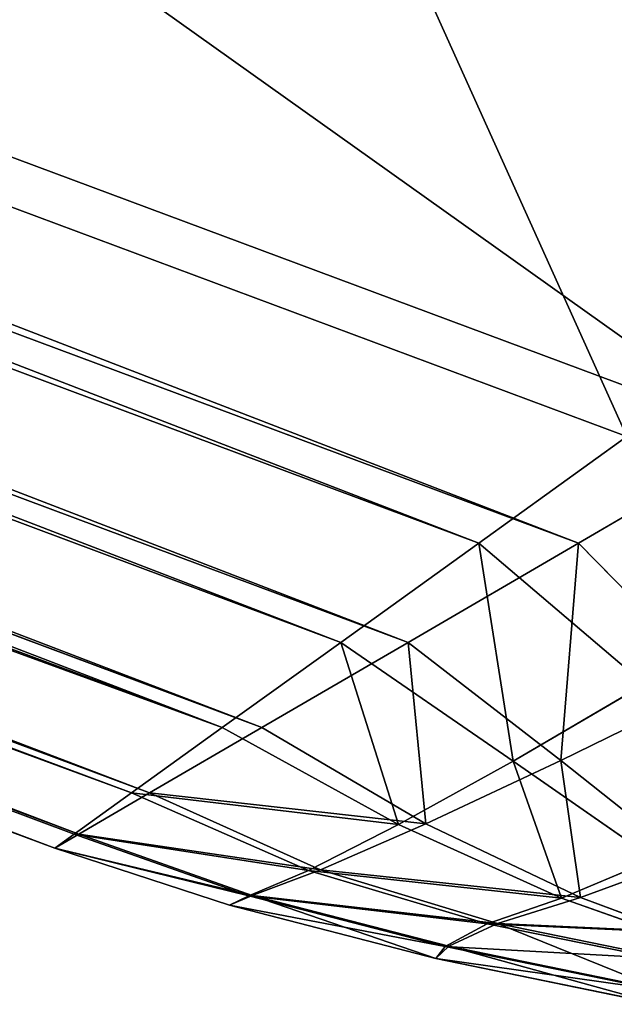
# Model space of a CAD drawing. Extents: x 5545 to 23228, y 4127 to 8054.
# Drawn here: x 21727 to 21745, y 5350 to 5380 of the extents above; entities that cross this region are included whole.
import ezdxf

# ---------------------------------------------------------------- set-up
doc = ezdxf.new("R2010")
doc.units = 0
doc.header["$LTSCALE"] = 25.4
doc.layers.get('0').update_dxf_attribs({"color": 13, "linetype": 'CONTINUOUS'})

# ---------------------------------------------------------------- blocks, each defined once
blk = doc.blocks.new('GROUP_25')
at = {"color": 157}
for p, q in [((1664.793, 498.056, 451), (1671.3, 496.682, 451)), ((1671.3, 496.682, 59), (1664.793, 498.056, 59)), ((1671.3, 496.682, 59), (1664.793, 498.056, 59)), ((1664.793, 498.056, 451), (1671.3, 496.682, 451)), ((1670.923, 496.314, 54.166), (1664.718, 497.625, 54.166)), ((1670.923, 496.314, 54.166), (1664.718, 497.625, 54.166)), ((1664.822, 497.624, 455.834), (1671.025, 496.318, 455.834)), ((1664.822, 497.624, 455.834), (1671.025, 496.318, 455.834)), ((1669.499, 495.626, 50.079), (1664.551, 496.671, 50.079)), ((1669.499, 495.626, 50.079), (1664.551, 496.671, 50.079)), ((1664.862, 496.67, 459.921), (1669.805, 495.639, 459.921)), ((1664.862, 496.67, 459.921), (1669.805, 495.639, 459.921)), ((1671.3, 496.682, 59), (1670.923, 496.314, 54.166)), ((1671.3, 496.682, 59), (1670.923, 496.314, 54.166)), ((1671.3, 496.682, 451), (1671.025, 496.318, 455.834)), ((1671.3, 496.682, 451), (1671.025, 496.318, 455.834)), ((1671.3, 496.682, 451), (1677.308, 495.081, 451)), ((1677.308, 495.081, 59), (1671.3, 496.682, 59)), ((1671.3, 496.682, 451), (1671.3, 496.682, 59)), ((1677.308, 495.081, 59), (1671.3, 496.682, 59)), ((1671.3, 496.682, 451), (1671.3, 496.682, 59)), ((1671.3, 496.682, 451), (1677.308, 495.081, 451)), ((1670.923, 496.314, 54.166), (1669.499, 495.626, 50.079)), ((1670.923, 496.314, 54.166), (1669.499, 495.626, 50.079)), ((1671.025, 496.318, 455.834), (1669.805, 495.639, 459.921)), ((1671.025, 496.318, 455.834), (1669.805, 495.639, 459.921)), ((1676.652, 494.788, 54.166), (1670.923, 496.314, 54.166)), ((1676.652, 494.788, 54.166), (1670.923, 496.314, 54.166)), ((1671.025, 496.318, 455.834), (1676.747, 494.797, 455.834)), ((1671.025, 496.318, 455.834), (1676.747, 494.797, 455.834)), ((1667.085, 494.852, 47.012), (1664.411, 495.869, 47.946)), ((1667.085, 494.852, 47.012), (1664.411, 495.869, 47.946)), ((1667.639, 494.866, 462.988), (1664.873, 495.871, 462.054)), ((1667.639, 494.866, 462.988), (1664.873, 495.871, 462.054)), ((1669.805, 495.639, 459.921), (1667.639, 494.866, 462.988)), ((1669.805, 495.639, 459.921), (1667.639, 494.866, 462.988)), ((1675.013, 494.039, 460.232), (1669.805, 495.639, 459.921)), ((1675.013, 494.039, 460.232), (1669.805, 495.639, 459.921)), ((1667.085, 494.852, 47.012), (1669.499, 495.626, 50.079)), ((1667.085, 494.852, 47.012), (1669.499, 495.626, 50.079)), ((1674.66, 494.021, 49.768), (1669.499, 495.626, 50.079)), ((1674.66, 494.021, 49.768), (1669.499, 495.626, 50.079)), ((1677.308, 495.081, 59), (1676.652, 494.788, 54.166)), ((1677.308, 495.081, 59), (1676.652, 494.788, 54.166)), ((1677.308, 495.081, 451), (1676.747, 494.797, 455.834)), ((1677.308, 495.081, 451), (1676.747, 494.797, 455.834)), ((1677.308, 495.081, 451), (1682.407, 493.364, 451)), ((1682.407, 493.364, 59), (1677.308, 495.081, 59)), ((1677.308, 495.081, 451), (1677.308, 495.081, 59)), ((1682.407, 493.364, 59), (1677.308, 495.081, 59)), ((1677.308, 495.081, 451), (1677.308, 495.081, 59)), ((1677.308, 495.081, 451), (1682.407, 493.364, 451)), ((1664.03, 493.692, 44.659), (1667.085, 494.852, 47.012)), ((1664.03, 493.692, 44.659), (1667.085, 494.852, 47.012)), ((1667.639, 494.866, 462.988), (1664.936, 493.696, 465.341)), ((1667.639, 494.866, 462.988), (1664.936, 493.696, 465.341)), ((1671.59, 492.638, 45.992), (1667.085, 494.852, 47.012)), ((1671.59, 492.638, 45.992), (1667.085, 494.852, 47.012)), ((1672.386, 492.659, 464.008), (1667.639, 494.866, 462.988)), ((1672.386, 492.659, 464.008), (1667.639, 494.866, 462.988)), ((1674.66, 494.021, 49.768), (1676.652, 494.788, 54.166)), ((1674.66, 494.021, 49.768), (1676.652, 494.788, 54.166)), ((1676.747, 494.797, 455.834), (1675.013, 494.039, 460.232)), ((1676.747, 494.797, 455.834), (1675.013, 494.039, 460.232)), ((1681.705, 492.942, 54.082), (1676.652, 494.788, 54.166)), ((1681.705, 492.942, 54.082), (1676.652, 494.788, 54.166)), ((1681.839, 492.942, 455.918), (1676.747, 494.797, 455.834)), ((1681.839, 492.942, 455.918), (1676.747, 494.797, 455.834)), ((1671.59, 492.638, 45.992), (1674.66, 494.021, 49.768)), ((1671.59, 492.638, 45.992), (1674.66, 494.021, 49.768)), ((1675.013, 494.039, 460.232), (1672.386, 492.659, 464.008)), ((1675.013, 494.039, 460.232), (1672.386, 492.659, 464.008)), ((1679.647, 491.707, 49.5), (1674.66, 494.021, 49.768)), ((1679.647, 491.707, 49.5), (1674.66, 494.021, 49.768)), ((1680.172, 491.707, 460.5), (1675.013, 494.039, 460.232)), ((1680.172, 491.707, 460.5), (1675.013, 494.039, 460.232)), ((1667.651, 490.733, 43.094), (1664.03, 493.692, 44.659)), ((1667.651, 490.733, 43.094), (1664.03, 493.692, 44.659)), ((1669.045, 490.748, 466.906), (1664.936, 493.696, 465.341)), ((1669.045, 490.748, 466.906), (1664.936, 493.696, 465.341)), ((1681.705, 492.942, 54.082), (1682.407, 493.364, 59)), ((1681.705, 492.942, 54.082), (1682.407, 493.364, 59)), ((1682.407, 493.364, 451), (1681.839, 492.942, 455.918)), ((1682.407, 493.364, 451), (1681.839, 492.942, 455.918)), ((1682.407, 493.364, 59), (2042.721, 354.935, 59)), ((2042.721, 354.935, 451), (1682.407, 493.364, 451)), ((1682.407, 493.364, 451), (1682.407, 493.364, 59)), ((1682.407, 493.364, 451), (1682.407, 493.364, 59)), ((2042.721, 354.935, 451), (1682.407, 493.364, 451)), ((1682.407, 493.364, 59), (2042.721, 354.935, 59)), ((1679.647, 491.707, 49.5), (1681.705, 492.942, 54.082)), ((1679.647, 491.707, 49.5), (1681.705, 492.942, 54.082)), ((1681.839, 492.942, 455.918), (1680.172, 491.707, 460.5)), ((1681.839, 492.942, 455.918), (1680.172, 491.707, 460.5)), ((2042.998, 354.137, 54.082), (1681.705, 492.942, 54.082)), ((2042.998, 354.137, 54.082), (1681.705, 492.942, 54.082)), ((1681.839, 492.942, 455.918), (2042.289, 354.461, 455.918)), ((1681.839, 492.942, 455.918), (2042.289, 354.461, 455.918)), ((1667.651, 490.733, 43.094), (1671.59, 492.638, 45.992)), ((1667.651, 490.733, 43.094), (1671.59, 492.638, 45.992)), ((1672.386, 492.659, 464.008), (1669.045, 490.748, 466.906)), ((1672.386, 492.659, 464.008), (1669.045, 490.748, 466.906)), ((1676.374, 489.742, 45.565), (1671.59, 492.638, 45.992)), ((1676.374, 489.742, 45.565), (1671.59, 492.638, 45.992)), ((1677.522, 489.742, 464.435), (1672.386, 492.659, 464.008)), ((1677.522, 489.742, 464.435), (1672.386, 492.659, 464.008)), ((1676.374, 489.742, 45.565), (1679.647, 491.707, 49.5)), ((1676.374, 489.742, 45.565), (1679.647, 491.707, 49.5)), ((1680.172, 491.707, 460.5), (1677.522, 489.742, 464.435)), ((1680.172, 491.707, 460.5), (1677.522, 489.742, 464.435)), ((2043.812, 351.799, 49.5), (1679.647, 491.707, 49.5)), ((2043.812, 351.799, 49.5), (1679.647, 491.707, 49.5)), ((1680.172, 491.707, 460.5), (2041.023, 353.072, 460.5)), ((1680.172, 491.707, 460.5), (2041.023, 353.072, 460.5)), ((1663.11, 488.437, 41.273), (1667.651, 490.733, 43.094)), ((1663.11, 488.437, 41.273), (1667.651, 490.733, 43.094)), ((1669.045, 490.748, 466.906), (1665.216, 488.438, 468.727)), ((1669.045, 490.748, 466.906), (1665.216, 488.438, 468.727)), ((1672.108, 487.182, 42.546), (1667.651, 490.733, 43.094)), ((1672.108, 487.182, 42.546), (1667.651, 490.733, 43.094)), ((1674.067, 487.182, 467.454), (1669.045, 490.748, 466.906)), ((1674.067, 487.182, 467.454), (1669.045, 490.748, 466.906)), ((1672.108, 487.182, 42.546), (1676.374, 489.742, 45.565)), ((1672.108, 487.182, 42.546), (1676.374, 489.742, 45.565)), ((1677.522, 489.742, 464.435), (1674.067, 487.182, 467.454)), ((1677.522, 489.742, 464.435), (1674.067, 487.182, 467.454)), ((2045.107, 348.079, 45.565), (1676.374, 489.742, 45.565)), ((2045.107, 348.079, 45.565), (1676.374, 489.742, 45.565)), ((1677.522, 489.742, 464.435), (2039.01, 350.862, 464.435)), ((1677.522, 489.742, 464.435), (2039.01, 350.862, 464.435)), ((1667.14, 484.2, 40.647), (1663.11, 488.437, 41.273)), ((1667.14, 484.2, 40.647), (1663.11, 488.437, 41.273)), ((1670.044, 484.2, 469.353), (1665.216, 488.438, 468.727)), ((1670.044, 484.2, 469.353), (1665.216, 488.438, 468.727)), ((1667.14, 484.2, 40.647), (1672.108, 487.182, 42.546)), ((1667.14, 484.2, 40.647), (1672.108, 487.182, 42.546)), ((1674.067, 487.182, 467.454), (1670.044, 484.2, 469.353)), ((1674.067, 487.182, 467.454), (1670.044, 484.2, 469.353)), ((2046.794, 343.231, 42.546), (1672.108, 487.182, 42.546)), ((2046.794, 343.231, 42.546), (1672.108, 487.182, 42.546)), ((1674.067, 487.182, 467.454), (2036.386, 347.983, 467.454)), ((1674.067, 487.182, 467.454), (2036.386, 347.983, 467.454)), ((1661.809, 481, 40), (1667.14, 484.2, 40.647)), ((1661.809, 481, 40), (1667.14, 484.2, 40.647)), ((1670.044, 484.2, 469.353), (1665.728, 481, 470)), ((1670.044, 484.2, 469.353), (1665.728, 481, 470)), ((2048.759, 337.586, 40.647), (1667.14, 484.2, 40.647)), ((2048.759, 337.586, 40.647), (1667.14, 484.2, 40.647)), ((1670.044, 484.2, 469.353), (2033.33, 344.63, 469.353)), ((1670.044, 484.2, 469.353), (2033.33, 344.63, 469.353)), ((2050.868, 331.528, 40), (1661.809, 481, 40)), ((2050.868, 331.528, 40), (1661.809, 481, 40)), ((1665.728, 481, 470), (2030.051, 341.031, 470)), ((1665.728, 481, 470), (2030.051, 341.031, 470))]:
    blk.add_line(p, q, dxfattribs=at)
mesh = blk.add_polyface(dxfattribs=at)
corners = [(1664.793, 498.056, 59), (1670.923, 496.314, 54.166), (1664.718, 497.625, 54.166), (1671.3, 496.682, 59)]
mesh.append_faces([[corners[k] for k in face] for face in [(0, 1, 2), (1, 0, 3)]], dxfattribs={"vtx0": -1, "color": 157})
mesh = blk.add_polyface(dxfattribs=at)
corners = [(1664.822, 497.624, 455.834), (1671.3, 496.682, 451), (1664.793, 498.056, 451)]
mesh.append_faces([[corners[k] for k in face] for face in [(0, 1, 2)]], dxfattribs={"color": 157})
mesh = blk.add_polyface(dxfattribs=at)
corners = [(1664.793, 498.056, 451), (1671.3, 496.682, 59), (1664.793, 498.056, 59), (1671.3, 496.682, 451)]
mesh.append_faces([[corners[k] for k in face] for face in [(0, 1, 2), (1, 0, 3)]], dxfattribs={"vtx0": -1, "color": 157})
mesh = blk.add_polyface(dxfattribs=at)
corners = [(1664.718, 497.625, 54.166), (1669.499, 495.626, 50.079), (1664.551, 496.671, 50.079), (1670.923, 496.314, 54.166)]
mesh.append_faces([[corners[k] for k in face] for face in [(0, 1, 2), (1, 0, 3)]], dxfattribs={"vtx0": -1, "color": 157})
mesh = blk.add_polyface(dxfattribs=at)
corners = [(1671.025, 496.318, 455.834), (1671.3, 496.682, 451), (1664.822, 497.624, 455.834)]
mesh.append_faces([[corners[k] for k in face] for face in [(0, 1, 2)]], dxfattribs={"color": 157})
mesh = blk.add_polyface(dxfattribs=at)
corners = [(1664.862, 496.67, 459.921), (1671.025, 496.318, 455.834), (1664.822, 497.624, 455.834)]
mesh.append_faces([[corners[k] for k in face] for face in [(0, 1, 2)]], dxfattribs={"color": 157})
mesh = blk.add_polyface(dxfattribs=at)
corners = [(1669.499, 495.626, 50.079), (1664.411, 495.869, 47.946), (1664.551, 496.671, 50.079)]
mesh.append_faces([[corners[k] for k in face] for face in [(0, 1, 2)]], dxfattribs={"color": 157})
mesh = blk.add_polyface(dxfattribs=at)
corners = [(1669.805, 495.639, 459.921), (1671.025, 496.318, 455.834), (1664.862, 496.67, 459.921)]
mesh.append_faces([[corners[k] for k in face] for face in [(0, 1, 2)]], dxfattribs={"color": 157})
mesh = blk.add_polyface(dxfattribs=at)
corners = [(1664.873, 495.871, 462.054), (1669.805, 495.639, 459.921), (1664.862, 496.67, 459.921)]
mesh.append_faces([[corners[k] for k in face] for face in [(0, 1, 2)]], dxfattribs={"color": 157})
mesh = blk.add_polyface(dxfattribs=at)
corners = [(1671.3, 496.682, 59), (1676.652, 494.788, 54.166), (1670.923, 496.314, 54.166), (1677.308, 495.081, 59)]
mesh.append_faces([[corners[k] for k in face] for face in [(0, 1, 2), (1, 0, 3)]], dxfattribs={"vtx0": -1, "color": 157})
mesh = blk.add_polyface(dxfattribs=at)
corners = [(1671.025, 496.318, 455.834), (1677.308, 495.081, 451), (1671.3, 496.682, 451)]
mesh.append_faces([[corners[k] for k in face] for face in [(0, 1, 2)]], dxfattribs={"color": 157})
mesh = blk.add_polyface(dxfattribs=at)
corners = [(1671.3, 496.682, 451), (1677.308, 495.081, 59), (1671.3, 496.682, 59), (1677.308, 495.081, 451)]
mesh.append_faces([[corners[k] for k in face] for face in [(0, 1, 2), (1, 0, 3)]], dxfattribs={"vtx0": -1, "color": 157})
mesh = blk.add_polyface(dxfattribs=at)
corners = [(1676.652, 494.788, 54.166), (1669.499, 495.626, 50.079), (1670.923, 496.314, 54.166)]
mesh.append_faces([[corners[k] for k in face] for face in [(0, 1, 2)]], dxfattribs={"color": 157})
mesh = blk.add_polyface(dxfattribs=at)
corners = [(1669.805, 495.639, 459.921), (1676.747, 494.797, 455.834), (1671.025, 496.318, 455.834)]
mesh.append_faces([[corners[k] for k in face] for face in [(0, 1, 2)]], dxfattribs={"color": 157})
mesh = blk.add_polyface(dxfattribs=at)
corners = [(1676.747, 494.797, 455.834), (1677.308, 495.081, 451), (1671.025, 496.318, 455.834)]
mesh.append_faces([[corners[k] for k in face] for face in [(0, 1, 2)]], dxfattribs={"color": 157})
mesh = blk.add_polyface(dxfattribs=at)
corners = [(1664.411, 495.869, 47.946), (1667.085, 494.852, 47.012), (1664.03, 493.692, 44.659)]
mesh.append_faces([[corners[k] for k in face] for face in [(0, 1, 2)]], dxfattribs={"color": 157})
mesh = blk.add_polyface(dxfattribs=at)
corners = [(1669.499, 495.626, 50.079), (1667.085, 494.852, 47.012), (1664.411, 495.869, 47.946)]
mesh.append_faces([[corners[k] for k in face] for face in [(0, 1, 2)]], dxfattribs={"color": 157})
mesh = blk.add_polyface(dxfattribs=at)
corners = [(1664.936, 493.696, 465.341), (1667.639, 494.866, 462.988), (1664.873, 495.871, 462.054)]
mesh.append_faces([[corners[k] for k in face] for face in [(0, 1, 2)]], dxfattribs={"color": 157})
mesh = blk.add_polyface(dxfattribs=at)
corners = [(1667.639, 494.866, 462.988), (1669.805, 495.639, 459.921), (1664.873, 495.871, 462.054)]
mesh.append_faces([[corners[k] for k in face] for face in [(0, 1, 2)]], dxfattribs={"color": 157})
mesh = blk.add_polyface(dxfattribs=at)
corners = [(1667.639, 494.866, 462.988), (1675.013, 494.039, 460.232), (1669.805, 495.639, 459.921)]
mesh.append_faces([[corners[k] for k in face] for face in [(0, 1, 2)]], dxfattribs={"color": 157})
mesh = blk.add_polyface(dxfattribs=at)
corners = [(1675.013, 494.039, 460.232), (1676.747, 494.797, 455.834), (1669.805, 495.639, 459.921)]
mesh.append_faces([[corners[k] for k in face] for face in [(0, 1, 2)]], dxfattribs={"color": 157})
mesh = blk.add_polyface(dxfattribs=at)
corners = [(1669.499, 495.626, 50.079), (1674.66, 494.021, 49.768), (1667.085, 494.852, 47.012)]
mesh.append_faces([[corners[k] for k in face] for face in [(0, 1, 2)]], dxfattribs={"color": 157})
mesh = blk.add_polyface(dxfattribs=at)
corners = [(1676.652, 494.788, 54.166), (1674.66, 494.021, 49.768), (1669.499, 495.626, 50.079)]
mesh.append_faces([[corners[k] for k in face] for face in [(0, 1, 2)]], dxfattribs={"color": 157})
mesh = blk.add_polyface(dxfattribs=at)
corners = [(1682.407, 493.364, 59), (1676.652, 494.788, 54.166), (1677.308, 495.081, 59)]
mesh.append_faces([[corners[k] for k in face] for face in [(0, 1, 2)]], dxfattribs={"color": 157})
mesh = blk.add_polyface(dxfattribs=at)
corners = [(1676.747, 494.797, 455.834), (1682.407, 493.364, 451), (1677.308, 495.081, 451)]
mesh.append_faces([[corners[k] for k in face] for face in [(0, 1, 2)]], dxfattribs={"color": 157})
mesh = blk.add_polyface(dxfattribs=at)
corners = [(1677.308, 495.081, 451), (1682.407, 493.364, 59), (1677.308, 495.081, 59), (1682.407, 493.364, 451)]
mesh.append_faces([[corners[k] for k in face] for face in [(0, 1, 2), (1, 0, 3)]], dxfattribs={"vtx0": -1, "color": 157})
mesh = blk.add_polyface(dxfattribs=at)
corners = [(1667.085, 494.852, 47.012), (1667.651, 490.733, 43.094), (1664.03, 493.692, 44.659)]
mesh.append_faces([[corners[k] for k in face] for face in [(0, 1, 2)]], dxfattribs={"color": 157})
mesh = blk.add_polyface(dxfattribs=at)
corners = [(1669.045, 490.748, 466.906), (1667.639, 494.866, 462.988), (1664.936, 493.696, 465.341)]
mesh.append_faces([[corners[k] for k in face] for face in [(0, 1, 2)]], dxfattribs={"color": 157})
mesh = blk.add_polyface(dxfattribs=at)
corners = [(1671.59, 492.638, 45.992), (1667.651, 490.733, 43.094), (1667.085, 494.852, 47.012)]
mesh.append_faces([[corners[k] for k in face] for face in [(0, 1, 2)]], dxfattribs={"color": 157})
mesh = blk.add_polyface(dxfattribs=at)
corners = [(1674.66, 494.021, 49.768), (1671.59, 492.638, 45.992), (1667.085, 494.852, 47.012)]
mesh.append_faces([[corners[k] for k in face] for face in [(0, 1, 2)]], dxfattribs={"color": 157})
mesh = blk.add_polyface(dxfattribs=at)
corners = [(1669.045, 490.748, 466.906), (1672.386, 492.659, 464.008), (1667.639, 494.866, 462.988)]
mesh.append_faces([[corners[k] for k in face] for face in [(0, 1, 2)]], dxfattribs={"color": 157})
mesh = blk.add_polyface(dxfattribs=at)
corners = [(1672.386, 492.659, 464.008), (1675.013, 494.039, 460.232), (1667.639, 494.866, 462.988)]
mesh.append_faces([[corners[k] for k in face] for face in [(0, 1, 2)]], dxfattribs={"color": 157})
mesh = blk.add_polyface(dxfattribs=at)
corners = [(1676.652, 494.788, 54.166), (1681.705, 492.942, 54.082), (1674.66, 494.021, 49.768)]
mesh.append_faces([[corners[k] for k in face] for face in [(0, 1, 2)]], dxfattribs={"color": 157})
mesh = blk.add_polyface(dxfattribs=at)
corners = [(1675.013, 494.039, 460.232), (1681.839, 492.942, 455.918), (1676.747, 494.797, 455.834)]
mesh.append_faces([[corners[k] for k in face] for face in [(0, 1, 2)]], dxfattribs={"color": 157})
mesh = blk.add_polyface(dxfattribs=at)
corners = [(1682.407, 493.364, 59), (1681.705, 492.942, 54.082), (1676.652, 494.788, 54.166)]
mesh.append_faces([[corners[k] for k in face] for face in [(0, 1, 2)]], dxfattribs={"color": 157})
mesh = blk.add_polyface(dxfattribs=at)
corners = [(1681.839, 492.942, 455.918), (1682.407, 493.364, 451), (1676.747, 494.797, 455.834)]
mesh.append_faces([[corners[k] for k in face] for face in [(0, 1, 2)]], dxfattribs={"color": 157})
mesh = blk.add_polyface(dxfattribs=at)
corners = [(1674.66, 494.021, 49.768), (1679.647, 491.707, 49.5), (1671.59, 492.638, 45.992)]
mesh.append_faces([[corners[k] for k in face] for face in [(0, 1, 2)]], dxfattribs={"color": 157})
mesh = blk.add_polyface(dxfattribs=at)
corners = [(1672.386, 492.659, 464.008), (1680.172, 491.707, 460.5), (1675.013, 494.039, 460.232)]
mesh.append_faces([[corners[k] for k in face] for face in [(0, 1, 2)]], dxfattribs={"color": 157})
mesh = blk.add_polyface(dxfattribs=at)
corners = [(1681.705, 492.942, 54.082), (1679.647, 491.707, 49.5), (1674.66, 494.021, 49.768)]
mesh.append_faces([[corners[k] for k in face] for face in [(0, 1, 2)]], dxfattribs={"color": 157})
mesh = blk.add_polyface(dxfattribs=at)
corners = [(1680.172, 491.707, 460.5), (1681.839, 492.942, 455.918), (1675.013, 494.039, 460.232)]
mesh.append_faces([[corners[k] for k in face] for face in [(0, 1, 2)]], dxfattribs={"color": 157})
mesh = blk.add_polyface(dxfattribs=at)
corners = [(1667.651, 490.733, 43.094), (1663.11, 488.437, 41.273), (1664.03, 493.692, 44.659)]
mesh.append_faces([[corners[k] for k in face] for face in [(0, 1, 2)]], dxfattribs={"color": 157})
mesh = blk.add_polyface(dxfattribs=at)
corners = [(1669.045, 490.748, 466.906), (1664.936, 493.696, 465.341), (1665.216, 488.438, 468.727)]
mesh.append_faces([[corners[k] for k in face] for face in [(0, 1, 2)]], dxfattribs={"color": 157})
mesh = blk.add_polyface(dxfattribs=at)
corners = [(1682.407, 493.364, 59), (2042.998, 354.137, 54.082), (1681.705, 492.942, 54.082), (2042.721, 354.935, 59)]
mesh.append_faces([[corners[k] for k in face] for face in [(0, 1, 2), (1, 0, 3)]], dxfattribs={"vtx0": -1, "color": 157})
mesh = blk.add_polyface(dxfattribs=at)
corners = [(1681.839, 492.942, 455.918), (2042.721, 354.935, 451), (1682.407, 493.364, 451), (2042.289, 354.461, 455.918)]
mesh.append_faces([[corners[k] for k in face] for face in [(0, 1, 2), (1, 0, 3)]], dxfattribs={"vtx0": -1, "color": 157})
mesh = blk.add_polyface(dxfattribs=at)
corners = [(1682.407, 493.364, 451), (2042.721, 354.935, 59), (1682.407, 493.364, 59), (2042.721, 354.935, 451)]
mesh.append_faces([[corners[k] for k in face] for face in [(0, 1, 2), (1, 0, 3)]], dxfattribs={"vtx0": -1, "color": 157})
mesh = blk.add_polyface(dxfattribs=at)
corners = [(1681.705, 492.942, 54.082), (2043.812, 351.799, 49.5), (1679.647, 491.707, 49.5), (2042.998, 354.137, 54.082)]
mesh.append_faces([[corners[k] for k in face] for face in [(0, 1, 2), (1, 0, 3)]], dxfattribs={"vtx0": -1, "color": 157})
mesh = blk.add_polyface(dxfattribs=at)
corners = [(1680.172, 491.707, 460.5), (2042.289, 354.461, 455.918), (1681.839, 492.942, 455.918), (2041.023, 353.072, 460.5)]
mesh.append_faces([[corners[k] for k in face] for face in [(0, 1, 2), (1, 0, 3)]], dxfattribs={"vtx0": -1, "color": 157})
mesh = blk.add_polyface(dxfattribs=at)
corners = [(1672.108, 487.182, 42.546), (1667.651, 490.733, 43.094), (1671.59, 492.638, 45.992)]
mesh.append_faces([[corners[k] for k in face] for face in [(0, 1, 2)]], dxfattribs={"color": 157})
mesh = blk.add_polyface(dxfattribs=at)
corners = [(1674.067, 487.182, 467.454), (1672.386, 492.659, 464.008), (1669.045, 490.748, 466.906)]
mesh.append_faces([[corners[k] for k in face] for face in [(0, 1, 2)]], dxfattribs={"color": 157})
mesh = blk.add_polyface(dxfattribs=at)
corners = [(1679.647, 491.707, 49.5), (1676.374, 489.742, 45.565), (1671.59, 492.638, 45.992)]
mesh.append_faces([[corners[k] for k in face] for face in [(0, 1, 2)]], dxfattribs={"color": 157})
mesh = blk.add_polyface(dxfattribs=at)
corners = [(1676.374, 489.742, 45.565), (1672.108, 487.182, 42.546), (1671.59, 492.638, 45.992)]
mesh.append_faces([[corners[k] for k in face] for face in [(0, 1, 2)]], dxfattribs={"color": 157})
mesh = blk.add_polyface(dxfattribs=at)
corners = [(1677.522, 489.742, 464.435), (1672.386, 492.659, 464.008), (1674.067, 487.182, 467.454)]
mesh.append_faces([[corners[k] for k in face] for face in [(0, 1, 2)]], dxfattribs={"color": 157})
mesh = blk.add_polyface(dxfattribs=at)
corners = [(1677.522, 489.742, 464.435), (1680.172, 491.707, 460.5), (1672.386, 492.659, 464.008)]
mesh.append_faces([[corners[k] for k in face] for face in [(0, 1, 2)]], dxfattribs={"color": 157})
mesh = blk.add_polyface(dxfattribs=at)
corners = [(1679.647, 491.707, 49.5), (2045.107, 348.079, 45.565), (1676.374, 489.742, 45.565), (2043.812, 351.799, 49.5)]
mesh.append_faces([[corners[k] for k in face] for face in [(0, 1, 2), (1, 0, 3)]], dxfattribs={"vtx0": -1, "color": 157})
mesh = blk.add_polyface(dxfattribs=at)
corners = [(1677.522, 489.742, 464.435), (2041.023, 353.072, 460.5), (1680.172, 491.707, 460.5), (2039.01, 350.862, 464.435)]
mesh.append_faces([[corners[k] for k in face] for face in [(0, 1, 2), (1, 0, 3)]], dxfattribs={"vtx0": -1, "color": 157})
mesh = blk.add_polyface(dxfattribs=at)
corners = [(1667.651, 490.733, 43.094), (1667.14, 484.2, 40.647), (1663.11, 488.437, 41.273)]
mesh.append_faces([[corners[k] for k in face] for face in [(0, 1, 2)]], dxfattribs={"color": 157})
mesh = blk.add_polyface(dxfattribs=at)
corners = [(1670.044, 484.2, 469.353), (1669.045, 490.748, 466.906), (1665.216, 488.438, 468.727)]
mesh.append_faces([[corners[k] for k in face] for face in [(0, 1, 2)]], dxfattribs={"color": 157})
mesh = blk.add_polyface(dxfattribs=at)
corners = [(1672.108, 487.182, 42.546), (1667.14, 484.2, 40.647), (1667.651, 490.733, 43.094)]
mesh.append_faces([[corners[k] for k in face] for face in [(0, 1, 2)]], dxfattribs={"color": 157})
mesh = blk.add_polyface(dxfattribs=at)
corners = [(1674.067, 487.182, 467.454), (1669.045, 490.748, 466.906), (1670.044, 484.2, 469.353)]
mesh.append_faces([[corners[k] for k in face] for face in [(0, 1, 2)]], dxfattribs={"color": 157})
mesh = blk.add_polyface(dxfattribs=at)
corners = [(1676.374, 489.742, 45.565), (2046.794, 343.231, 42.546), (1672.108, 487.182, 42.546), (2045.107, 348.079, 45.565)]
mesh.append_faces([[corners[k] for k in face] for face in [(0, 1, 2), (1, 0, 3)]], dxfattribs={"vtx0": -1, "color": 157})
mesh = blk.add_polyface(dxfattribs=at)
corners = [(2036.386, 347.983, 467.454), (1677.522, 489.742, 464.435), (1674.067, 487.182, 467.454), (2039.01, 350.862, 464.435)]
mesh.append_faces([[corners[k] for k in face] for face in [(0, 1, 2), (1, 0, 3)]], dxfattribs={"vtx0": -1, "color": 157})
mesh = blk.add_polyface(dxfattribs=at)
corners = [(1667.14, 484.2, 40.647), (1661.809, 481, 40), (1663.11, 488.437, 41.273)]
mesh.append_faces([[corners[k] for k in face] for face in [(0, 1, 2)]], dxfattribs={"color": 157})
mesh = blk.add_polyface(dxfattribs=at)
corners = [(1670.044, 484.2, 469.353), (1665.216, 488.438, 468.727), (1665.728, 481, 470)]
mesh.append_faces([[corners[k] for k in face] for face in [(0, 1, 2)]], dxfattribs={"color": 157})
mesh = blk.add_polyface(dxfattribs=at)
corners = [(1672.108, 487.182, 42.546), (2048.759, 337.586, 40.647), (1667.14, 484.2, 40.647), (2046.794, 343.231, 42.546)]
mesh.append_faces([[corners[k] for k in face] for face in [(0, 1, 2), (1, 0, 3)]], dxfattribs={"vtx0": -1, "color": 157})
mesh = blk.add_polyface(dxfattribs=at)
corners = [(2033.33, 344.63, 469.353), (1674.067, 487.182, 467.454), (1670.044, 484.2, 469.353), (2036.386, 347.983, 467.454)]
mesh.append_faces([[corners[k] for k in face] for face in [(0, 1, 2), (1, 0, 3)]], dxfattribs={"vtx0": -1, "color": 157})
mesh = blk.add_polyface(dxfattribs=at)
corners = [(1667.14, 484.2, 40.647), (2050.868, 331.528, 40), (1661.809, 481, 40), (2048.759, 337.586, 40.647)]
mesh.append_faces([[corners[k] for k in face] for face in [(0, 1, 2), (1, 0, 3)]], dxfattribs={"vtx0": -1, "color": 157})
mesh = blk.add_polyface(dxfattribs=at)
corners = [(2030.051, 341.031, 470), (1670.044, 484.2, 469.353), (1665.728, 481, 470), (2033.33, 344.63, 469.353)]
mesh.append_faces([[corners[k] for k in face] for face in [(0, 1, 2), (1, 0, 3)]], dxfattribs={"vtx0": -1, "color": 157})
mesh = blk.add_polyface(dxfattribs=at)
corners = [(245.227, 115.934, 40), (2291.442, 19, 40), (245.227, 19, 40), (455.787, 231.937, 40), (600.625, 481, 40), (1661.809, 481, 40), (2050.868, 331.528, 40), (2337.328, 99.754, 40)]
mesh.append_faces([[corners[k] for k in face] for face in [(0, 1, 2), (1, 6, 7)]], dxfattribs={"vtx0": -1, "color": 157})
mesh.append_faces([[corners[k] for k in face] for face in [(1, 0, 3), (1, 3, 4), (1, 4, 5), (1, 5, 6)]], dxfattribs={"vtx0": -1, "vtx2": -1, "color": 157})
mesh = blk.add_polyface(dxfattribs=at)
corners = [(662.653, 108.427, 470), (600.625, 481, 470), (465.264, 248.234, 470), (1665.728, 481, 470), (1868.378, 19, 470), (615.307, 19, 470), (1825.357, 116.407, 470), (2030.051, 341.031, 470)]
mesh.append_faces([[corners[k] for k in face] for face in [(0, 1, 2), (4, 0, 5)]], dxfattribs={"vtx0": -1, "color": 157})
mesh.append_faces([[corners[k] for k in face] for face in [(1, 0, 3)]], dxfattribs={"vtx0": -1, "vtx1": -1, "color": 157})
mesh.append_faces([[corners[k] for k in face] for face in [(0, 6, 3)]], dxfattribs={"vtx0": -1, "vtx1": -1, "vtx2": -1, "color": 157})
mesh.append_faces([[corners[k] for k in face] for face in [(0, 4, 6)]], dxfattribs={"vtx0": -1, "vtx2": -1, "color": 157})
mesh.append_faces([[corners[k] for k in face] for face in [(7, 3, 6)]], dxfattribs={"vtx1": -1, "color": 157})
blk = doc.blocks.new('GROUP_11')
at = {"color": 157, "xscale": 1.030650724312613, "rotation": 180.0000000000478}
blk.add_blockref('GROUP_25', (2483.744, 500, -20), dxfattribs=at)

msp = doc.modelspace()

# ---------------------------------------------------------------- block references
at = {"color": 0}
msp.add_blockref('GROUP_11', (20977.918, 5348.434), dxfattribs=at)

doc.saveas('drawing.dxf')
